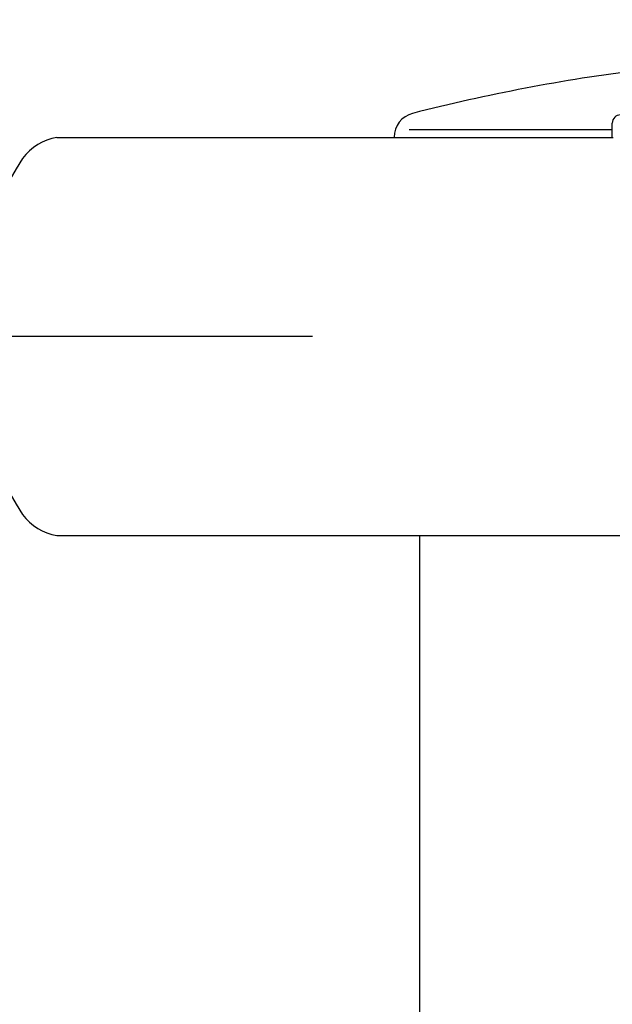
# Model space of a CAD drawing. Extents: x 253 to 9032, y 651 to 6447.
# Drawn here: x 661 to 734, y 5360 to 5480 of the extents above; entities that cross this region are included whole.
import ezdxf

# ---------------------------------------------------------------- set-up
doc = ezdxf.new("R2010")
doc.units = 0
doc.header["$LTSCALE"] = 250
doc.header["$PDMODE"] = 33
doc.header["$PDSIZE"] = 5
doc.linetypes.add('CENTER', pattern=[2, 1.25, -0.25, 0.25, -0.25])
doc.layers.get('DEFPOINTS').update_dxf_attribs({"linetype": 'CONTINUOUS'})
for name, color, linetype in [('CENTER', 3, 'CENTER'), ('SJC', 1, 'CONTINUOUS'), ('SUNPOU', 4, 'CONTINUOUS')]:
    doc.layers.add(name, color=color, linetype=linetype)
doc.styles.add('EXT08', font='ROMANS', dxfattribs={"width": 0.8, "bigfont": 'EXTFONT'})
doc.dimstyles.get("Standard").update_dxf_attribs({"dimscale": 25, "dimtxt": 3, "dimasz": 2, "dimexe": 1, "dimexo": 1, "dimgap": 1.2, "dimtad": 1, "dimcen": 0.09, "dimazin": 3, "dimtfac": 1, "dimtmove": 0, "dimatfit": 3})

# ---------------------------------------------------------------- blocks, each defined once
blk = doc.blocks.new('*D0')
at = {"layer": 'DEFPOINTS', "color": 0}
for p in [(655.14, 6000.77), (767.13, 5509.27), (655.14, 5441.46)]:
    blk.add_point(p, dxfattribs=at)
at = {"layer": 'SUNPOU'}
for p, q in [((655.14, 5466.46), (655.14, 6025.77)), ((767.13, 5534.27), (767.13, 6025.77)), ((605.14, 6000.77), (555.14, 6000.77)), ((767.13, 6000.77), (655.14, 6000.77)), ((817.13, 6000.77), (867.13, 6000.77))]:
    blk.add_line(p, q, dxfattribs=at)
for points in [[(605.14, 6009.11), (605.14, 5992.44), (655.14, 6000.77)], [(817.13, 6009.11), (817.13, 5992.44), (767.13, 6000.77)]]:
    blk.add_solid(points, dxfattribs=at)
at = {"layer": 'SUNPOU', "style": 'EXT08'}
blk.add_text('112', height=75, dxfattribs=at).set_placement((563.15, 5950.37))

msp = doc.modelspace()

# ---------------------------------------------------------------- linework, layer by layer
at = {"layer": 'CENTER'}
msp.add_line((5196.91, 5441.457), (632.543, 5441.457), dxfattribs=at)
at = {"layer": 'SJC'}
for p, q in [((733.505, 5465.757), (733.505, 5467.507)), ((708.694, 5466.711), (733.505, 5466.711)), ((665.731, 5465.757), (733.605, 5465.757)), ((665.731, 5417.157), (735.125, 5417.157)), ((709.975, 5417.157), (709.975, 5315.757))]:
    msp.add_line(p, q, dxfattribs=at)
for centre, radius, start, end in [((765.325, 5249.089), 226.673, 97.22191, 104.35367), ((709.875, 5465.78), 3, 104.35367, 180), ((734.505, 5467.507), 1, 90, 180), ((666.826, 5459.276), 6.573, 99.59085, 143.65656), ((695.125, 5441.457), 40, 147.12165, 212.87835), ((666.826, 5423.638), 6.573, 216.34344, 260.40915)]:
    msp.add_arc(centre, radius, start, end, dxfattribs=at)

# ---------------------------------------------------------------- dimensions: what is measured, and where the dimension line sits
at = {"layer": 'SUNPOU'}
dim = msp.add_linear_dim(base=(655.14, 6000.772), p1=(767.125, 5509.274), p2=(655.14, 5441.457), dimstyle='Standard', override={"dimscale": 25, "dimtxt": 3, "dimasz": 2, "dimexe": 1, "dimexo": 1, "dimgap": 1.2, "dimtad": 1, "dimtih": 0, "dimtoh": 0, "dimdec": 0, "dimzin": 8, "dimclrd": 256, "dimclre": 256, "dimclrt": 256, "dimaunit": 1, "dimtofl": 1, "dimtmove": 2}, dxfattribs=at)
dim.commit()
dim.dimension.update_dxf_attribs({"geometry": '*D0', "text_midpoint": (713.152, 6083.116), "dimtype": 128})

doc.saveas('drawing.dxf')
